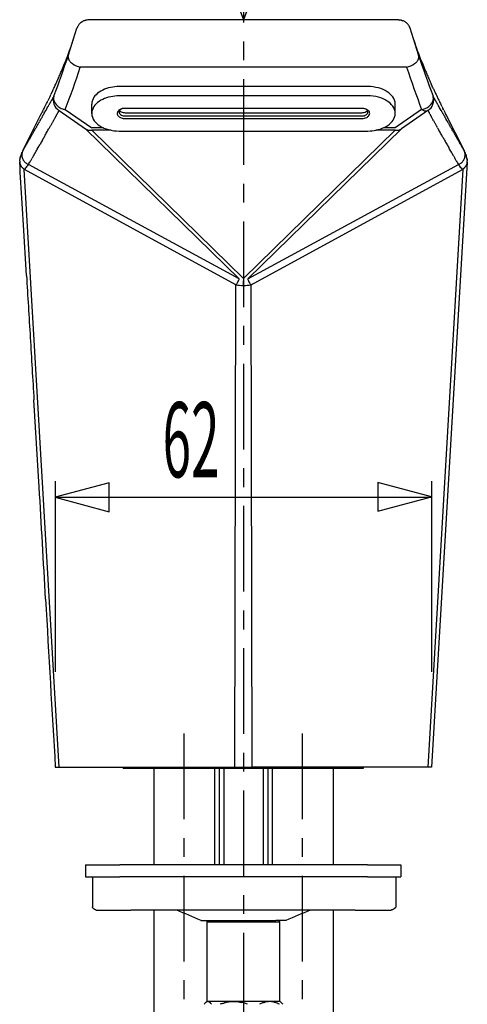
# Model space of a CAD drawing. Extents: x -5 to 205, y -21 to 276.
# Drawn here: x 42 to 60, y 129 to 169 of the extents above; entities that cross this region are included whole.
import ezdxf
from ezdxf.enums import TextEntityAlignment as Align

# ---------------------------------------------------------------- set-up
doc = ezdxf.new("R2010")
doc.units = 0
doc.linetypes.add('AIGENLINE001', pattern=[5.856145, 3.5278, -0.776115, 0.776115, -0.776115])
doc.layers.get('0').update_dxf_attribs({"linetype": 'CONTINUOUS'})
doc.layers.add('_________4', color=7, linetype='CONTINUOUS')
doc.styles.get("Standard").update_dxf_attribs({"font": 'TXT', "bigfont": 'EXTFONT.SHX'})

msp = doc.modelspace()

# ---------------------------------------------------------------- linework, layer by layer
at = {"color": 7, "linetype": 'AIGENLINE001'}
for p, q in [((51.233, 196.251), (51.233, 45.6602)), ((42.0518, 194.632), (51.233, 169.407)), ((60.4143, 194.632), (51.233, 169.407)), ((53.6708, 83.8025), (53.6708, 140.698))]:
    msp.add_line(p, q, dxfattribs=at)
at = {"color": 7}
for p, q in [((44.0245, 167.971), (44.3731, 169.063)), ((57.6168, 169.407), (44.8492, 169.407)), ((57.6168, 169.407), (57.6513, 169.406)), ((57.6513, 169.406), (57.674, 169.404)), ((58.084, 169.09), (58.0929, 169.063)), ((58.4416, 167.971), (58.0929, 169.063)), ((44.0114, 167.87), (44.0114, 167.902)), ((58.4547, 167.87), (58.4547, 167.902)), ((58.5167, 167.821), (58.6138, 167.582)), ((57.9545, 167.47), (44.5123, 167.47)), ((58.6138, 167.582), (58.671, 167.442)), ((56.358, 166.665), (46.1081, 166.665)), ((43.2397, 166.213), (43.1749, 166.079)), ((43.3658, 166.478), (43.3031, 166.346)), ((43.3871, 166.206), (43.4023, 166.233)), ((56.358, 166.282), (46.1081, 166.282)), ((43.1336, 165.755), (43.1542, 165.792)), ((43.1542, 165.792), (43.1749, 165.829)), ((43.1963, 165.866), (43.2169, 165.903)), ((43.2376, 165.94), (43.2583, 165.977)), ((43.2783, 166.011), (43.2969, 166.044)), ((43.3148, 166.077), (43.3334, 166.11)), ((43.3334, 166.11), (43.352, 166.143)), ((44.9829, 165.559), (44.9829, 165.942)), ((57.4832, 165.559), (57.4832, 165.942)), ((59.1327, 166.11), (59.1141, 166.143)), ((59.1513, 166.077), (59.1327, 166.11)), ((59.1699, 166.044), (59.1513, 166.077)), ((59.1885, 166.011), (59.1699, 166.044)), ((59.2285, 165.94), (59.2078, 165.977)), ((59.2705, 165.866), (59.2491, 165.903)), ((59.2912, 165.829), (59.2705, 165.866)), ((59.3118, 165.792), (59.2912, 165.829)), ((59.3325, 165.755), (59.3118, 165.792)), ((42.1448, 164.029), (42.9062, 165.537)), ((42.9062, 165.537), (42.8786, 165.482)), ((42.9544, 165.633), (42.9358, 165.595)), ((42.9654, 165.459), (42.9868, 165.496)), ((43.0288, 165.57), (43.0495, 165.607)), ((43.0495, 165.607), (43.0709, 165.644)), ((43.0709, 165.644), (43.0915, 165.681)), ((43.1129, 165.718), (43.1336, 165.755)), ((43.5552, 165.534), (43.5697, 165.56)), ((43.6028, 165.62), (43.6111, 165.634)), ((43.6352, 165.678), (44.7211, 164.926)), ((43.8949, 165.72), (44.9808, 164.968)), ((56.1079, 165.768), (46.3582, 165.768)), ((46.3582, 165.59), (56.1079, 165.59)), ((46.3582, 165.456), (56.1079, 165.456)), ((58.5711, 165.72), (57.4852, 164.968)), ((58.8316, 165.678), (57.745, 164.926)), ((58.8412, 165.66), (58.8316, 165.678)), ((58.8715, 165.605), (58.8633, 165.62)), ((58.9108, 165.534), (58.8963, 165.56)), ((59.3745, 165.681), (59.3539, 165.718)), ((59.4166, 165.607), (59.3959, 165.644)), ((59.4586, 165.533), (59.4379, 165.57)), ((59.5006, 165.459), (59.4799, 165.496)), ((59.4834, 165.689), (59.5116, 165.633)), ((59.5427, 165.385), (59.522, 165.422)), ((59.564, 165.348), (59.5427, 165.385)), ((59.5599, 165.537), (60.3212, 164.029)), ((59.5874, 165.482), (59.5606, 165.537)), ((42.747, 165.076), (42.7698, 165.115)), ((42.8139, 165.193), (42.8366, 165.232)), ((42.8586, 165.271), (42.8807, 165.31)), ((45.4611, 164.968), (44.9808, 164.968)), ((46.3582, 165.35), (56.1079, 165.35)), ((57.4852, 164.968), (57.005, 164.968)), ((59.0328, 165.315), (59.0052, 165.364)), ((59.0603, 165.266), (59.0328, 165.315)), ((59.6081, 165.271), (59.5854, 165.31)), ((59.6522, 165.193), (59.6302, 165.232)), ((42.4624, 164.58), (42.4838, 164.616)), ((42.6133, 164.842), (42.6354, 164.881)), ((42.6354, 164.881), (42.6581, 164.92)), ((42.6581, 164.92), (42.6802, 164.959)), ((44.7211, 164.926), (51.0497, 158.75)), ((45.7829, 164.867), (44.9808, 164.867)), ((44.9808, 164.867), (51.233, 158.767)), ((46.1081, 164.836), (56.358, 164.836)), ((57.4852, 164.867), (51.233, 158.767)), ((57.745, 164.926), (51.4163, 158.75)), ((57.4852, 164.867), (56.6832, 164.867)), ((59.4352, 164.6), (59.3966, 164.668)), ((59.8086, 164.92), (59.7859, 164.959)), ((59.8534, 164.842), (59.8307, 164.881)), ((60.0036, 164.58), (59.9829, 164.616)), ((42.7415, 164.092), (42.7801, 164.16)), ((42.0401, 163.747), (42.0415, 163.751)), ((42.0415, 163.751), (42.0421, 163.756)), ((42.0421, 163.756), (42.0435, 163.759)), ((42.0435, 163.759), (42.0442, 163.763)), ((42.0442, 163.763), (42.0449, 163.767)), ((42.0449, 163.767), (42.0456, 163.769)), ((42.0456, 163.769), (42.0463, 163.77)), ((42.0463, 163.77), (42.047, 163.773)), ((42.047, 163.773), (42.0477, 163.776)), ((42.0477, 163.776), (42.0483, 163.78)), ((42.0483, 163.78), (42.049, 163.782)), ((42.049, 163.782), (42.0497, 163.784)), ((42.0525, 163.798), (42.0497, 163.785)), ((42.0497, 163.785), (42.0504, 163.787)), ((42.0497, 163.784), (42.0497, 163.785)), ((42.0504, 163.788), (42.0504, 163.789)), ((42.0504, 163.787), (42.0504, 163.788)), ((42.0504, 163.788), (42.0504, 163.788)), ((42.0504, 163.787), (42.0504, 163.787)), ((42.0545, 163.807), (42.0525, 163.798)), ((42.1255, 163.991), (42.1159, 163.969)), ((42.1414, 164.023), (42.1255, 163.991)), ((42.1613, 164.057), (42.1717, 164.076)), ((42.5858, 163.82), (42.6402, 163.915)), ((42.6402, 163.915), (42.6946, 164.01)), ((59.881, 163.82), (59.8258, 163.915)), ((60.3054, 164.057), (60.2944, 164.076)), ((60.3247, 164.023), (60.3405, 163.991)), ((60.364, 163.937), (60.3702, 163.923)), ((60.4115, 163.807), (60.4136, 163.798)), ((60.4156, 163.788), (60.4156, 163.789)), ((60.4163, 163.787), (60.4156, 163.788)), ((60.4156, 163.788), (60.4156, 163.788)), ((60.4163, 163.785), (60.4163, 163.787)), ((60.4163, 163.787), (60.4163, 163.787)), ((60.417, 163.784), (60.4163, 163.785)), ((60.417, 163.782), (60.417, 163.784)), ((60.4177, 163.78), (60.417, 163.782)), ((60.4198, 163.773), (60.4184, 163.776)), ((60.4205, 163.77), (60.4198, 163.773)), ((60.4205, 163.769), (60.4205, 163.77)), ((60.4212, 163.767), (60.4205, 163.769)), ((60.4218, 163.763), (60.4212, 163.767)), ((60.4232, 163.759), (60.4218, 163.763)), ((60.4239, 163.756), (60.4232, 163.759)), ((60.426, 163.747), (60.4253, 163.751)), ((42.0173, 163.612), (42.018, 163.624)), ((42.0215, 163.649), (42.0235, 163.664)), ((42.0284, 163.69), (42.0304, 163.699)), ((42.0346, 163.72), (42.0353, 163.725)), ((42.0366, 163.729), (42.0373, 163.734)), ((42.038, 163.738), (42.0394, 163.742)), ((42.0394, 163.742), (42.0401, 163.747)), ((42.2861, 163.506), (42.2544, 163.531)), ((51.0497, 158.75), (42.3749, 163.454)), ((51.4163, 158.75), (60.0911, 163.454)), ((60.4529, 163.555), (58.9832, 138.654)), ((60.4267, 163.742), (60.426, 163.747)), ((60.428, 163.738), (60.4267, 163.742)), ((60.4287, 163.734), (60.428, 163.738)), ((60.4308, 163.725), (60.4301, 163.729)), ((60.4329, 163.716), (60.4322, 163.72)), ((60.4446, 163.649), (60.4425, 163.664)), ((60.4501, 163.597), (60.4494, 163.612)), ((43.6441, 138.654), (42.2068, 163.254)), ((50.9188, 158.504), (42.2096, 163.253)), ((51.5472, 158.504), (60.2565, 163.253)), ((60.262, 163.254), (58.824, 138.654)), ((42.1855, 160.739), (42.1172, 161.865)), ((50.8747, 138.654), (50.9188, 158.505)), ((51.233, 158.482), (51.233, 158.667)), ((51.5913, 138.654), (51.5472, 158.505)), ((42.8187, 150.179), (42.6037, 153.767)), ((43.4829, 150.423), (43.4829, 142.613)), ((43.4829, 150.388), (43.4829, 142.578)), ((58.9832, 150.423), (58.9832, 142.613)), ((58.9832, 150.388), (58.9832, 142.578)), ((45.6943, 150.351), (43.4829, 149.758)), ((45.6943, 149.165), (45.6943, 150.351)), ((58.9832, 149.773), (56.7717, 150.365)), ((56.7717, 150.365), (56.7717, 149.18)), ((43.4829, 149.758), (45.6943, 149.165)), ((43.4829, 149.758), (58.9832, 149.758)), ((56.7717, 149.18), (58.9832, 149.773)), ((43.4829, 138.654), (50.8747, 138.654)), ((46.2831, 138.603), (46.2831, 138.654)), ((50.8747, 138.654), (51.5913, 138.654)), ((58.9832, 138.654), (51.5913, 138.654)), ((55.8192, 138.654), (55.8192, 138.603)), ((56.183, 138.603), (56.183, 138.654)), ((46.2831, 138.603), (55.8192, 138.603)), ((47.5454, 138.603), (47.5454, 134.633)), ((50.0458, 138.603), (50.0458, 134.633)), ((50.2333, 138.603), (50.2333, 134.633)), ((50.4248, 138.603), (50.4248, 134.633)), ((52.0413, 138.603), (52.0413, 134.633)), ((52.2335, 138.603), (52.2335, 134.633)), ((52.4209, 138.603), (52.4209, 134.633)), ((54.9207, 138.603), (54.9207, 134.633)), ((55.8192, 138.603), (56.183, 138.603)), ((44.7204, 134.633), (44.7204, 134.132)), ((44.7204, 134.633), (46.1418, 134.633)), ((49.4974, 134.633), (46.1418, 134.633)), ((52.9976, 134.633), (49.4974, 134.633)), ((56.3401, 134.633), (52.9976, 134.633)), ((56.3401, 134.633), (57.7202, 134.633)), ((57.7202, 134.633), (57.7202, 134.132)), ((44.7204, 134.132), (46.1418, 134.132)), ((45.0105, 134.132), (45.0105, 132.899)), ((49.4974, 134.132), (46.1418, 134.132)), ((52.9528, 134.137), (49.4974, 134.137)), ((52.9528, 134.132), (49.4974, 134.132)), ((56.3401, 134.132), (52.9528, 134.137)), ((56.3401, 134.132), (57.7202, 134.132)), ((57.5107, 134.132), (57.5107, 132.912)), ((45.0105, 132.896), (45.0105, 132.899)), ((45.0105, 132.894), (45.0105, 132.896)), ((45.0111, 132.89), (45.0105, 132.894)), ((45.0118, 132.886), (45.0111, 132.89)), ((45.0132, 132.881), (45.0118, 132.886)), ((45.0222, 132.863), (45.018, 132.869)), ((45.0318, 132.849), (45.027, 132.856)), ((45.038, 132.843), (45.0318, 132.849)), ((45.0525, 132.829), (45.0449, 132.836)), ((45.0697, 132.817), (45.0608, 132.823)), ((45.0904, 132.804), (45.08, 132.81)), ((45.1476, 132.774), (45.1379, 132.779)), ((45.1572, 132.77), (45.1476, 132.774)), ((45.1696, 132.765), (45.1648, 132.767)), ((45.1772, 132.762), (46.5897, 132.762)), ((49.4533, 132.762), (46.5897, 132.762)), ((51.2027, 132.762), (49.4533, 132.762)), ((52.9528, 132.762), (51.2027, 132.762)), ((55.8398, 132.762), (52.9528, 132.762)), ((54.9207, 132.762), (54.9207, 87.9997)), ((55.8398, 132.762), (57.3109, 132.762)), ((57.3199, 132.765), (57.3109, 132.762)), ((57.3261, 132.767), (57.3199, 132.765)), ((57.4149, 132.808), (57.4012, 132.8)), ((57.4852, 132.858), (57.4776, 132.851)), ((57.4914, 132.865), (57.4852, 132.858)), ((57.5018, 132.879), (57.4969, 132.872)), ((57.5107, 132.909), (57.51, 132.907)), ((57.51, 132.907), (57.51, 132.903)), ((57.5107, 132.913), (57.5107, 132.909)), ((49.4829, 132.336), (49.8936, 132.336)), ((49.733, 132.287), (49.7833, 132.336)), ((49.733, 129.012), (49.733, 132.287)), ((49.733, 132.287), (52.2914, 132.287)), ((49.8936, 132.336), (50.759, 132.336)), ((50.759, 132.336), (51.6754, 132.336)), ((51.6754, 132.336), (52.5601, 132.336)), ((52.2914, 132.287), (52.733, 132.287)), ((52.733, 132.287), (52.6834, 132.336)), ((52.733, 129.012), (52.733, 132.287)), ((49.6648, 128.944), (49.733, 129.012)), ((49.733, 129.012), (52.2914, 129.012)), ((50.7645, 128.995), (50.8417, 128.997)), ((50.8417, 128.997), (50.9374, 128.995)), ((52.2914, 129.012), (52.733, 129.012)), ((52.8012, 128.944), (52.733, 129.012))]:
    msp.add_line(p, q, dxfattribs=at)
for centre, radius, start, end in [((44.612012, 168.991713), 0.24934, 156.446468, 163.363034), ((44.603351, 169.014378), 0.232988, 155.688454, 160.708692), ((49.547451, 166.68545), 5.698124, 154.442476, 154.814367), ((44.703726, 169.0099), 0.32562, 146.226836, 155.734965), ((44.674638, 169.02963), 0.290473, 135.099805, 146.272233), ((43.22629, 170.462323), 1.746763, 315.346525, 316.94501), ((44.782281, 168.992665), 0.393705, 129.290985, 135.256363), ((44.750399, 169.023413), 0.349757, 121.545449, 128.438563), ((43.598748, 170.937014), 1.88368, 300.946778, 302.325307), ((44.794072, 169.033955), 0.363703, 113.437752, 121.138198), ((44.772789, 169.086396), 0.307125, 104.163147, 113.686118), ((45.698612, 165.592195), 3.921879, 104.100998, 104.787051), ((44.84133, 169.007606), 0.400521, 98.063807, 104.194549), ((44.847592, 168.698611), 0.708315, 89.867831, 95.057782), ((57.341513, 167.079318), 2.348166, 81.230516, 81.85941), ((57.66229, 169.096871), 0.305439, 77.622239, 83.000171), ((57.550662, 168.648672), 0.767257, 74.582738, 76.654456), ((60.633771, 178.345781), 9.4088, 252.181402, 252.436843), ((57.705327, 169.08662), 0.302429, 62.369092, 72.831686), ((57.69892, 169.061261), 0.327924, 54.130997, 63.432184), ((66.070591, 180.613304), 13.938631, 234.068031, 234.256691), ((57.734919, 169.035753), 0.327531, 47.095134, 53.819962), ((57.766663, 169.063142), 0.285896, 40.49372, 48.018152), ((56.92705, 168.307853), 1.415161, 39.924119, 41.674627), ((57.830043, 169.049205), 0.247124, 31.269726, 42.470061), ((57.751781, 168.994163), 0.342648, 24.604687, 32.343714), ((62.537763, 171.096201), 4.88465, 203.648785, 204.02873), ((57.852294, 169.000102), 0.248389, 21.126542, 25.541535), ((31.041065, 172.753391), 13.823242, 340.524336, 342.383047), ((76.673042, 174.514083), 19.358251, 197.882713, 199.209944), ((5.03714, 180.781421), 41.038227, 339.295697, 341.809642), ((-26.960631, 196.412682), 76.457072, 337.846631, 338.040507), ((36.426305, 170.89417), 8.126364, 337.783113, 340.223756), ((44.201, 167.901735), 0.189627, 171.53238, 179.994792), ((44.169047, 167.869752), 0.157674, 180.014585, 193.149342), ((44.225261, 167.894678), 0.21469, 159.274592, 170.622931), ((44.187328, 167.868488), 0.17527, 191.387185, 203.448792), ((69.043004, 172.046804), 11.342687, 200.122329, 201.870841), ((58.286079, 167.866182), 0.167611, 336.274544, 348.889518), ((58.256746, 167.898967), 0.19826, 8.905072, 21.197365), ((96.769762, 180.563996), 40.34414, 198.189259, 200.746787), ((58.297008, 167.869752), 0.157674, 346.850678, 359.985434), ((58.265056, 167.901735), 0.189627, 0.005188, 8.4676), ((32.086184, 172.314524), 12.68227, 336.686731, 337.405101), ((38.507576, 169.685317), 5.743719, 337.008251, 338.515689), ((6.078713, 180.043802), 40.438083, 339.25456, 341.884255), ((46.062494, 168.606517), 2.190352, 201.640881, 202.691846), ((44.30388, 167.884348), 0.289528, 205.098828, 213.715583), ((44.280724, 167.877108), 0.266336, 215.185367, 225.085635), ((44.846351, 168.413922), 1.046069, 223.905828, 226.094201), ((44.29211, 167.827851), 0.23957, 224.394687, 232.338263), ((44.726253, 168.449159), 0.997325, 234.40322, 237.367862), ((44.593567, 168.103949), 0.639402, 230.68492, 262.697414), ((57.864186, 168.122776), 0.659251, 277.869777, 308.836687), ((96.761598, 180.160544), 40.829432, 198.108467, 200.712631), ((57.882323, 168.249208), 0.752182, 301.702691, 305.677457), ((58.176221, 167.826067), 0.237189, 307.621819, 315.645271), ((59.139135, 166.895181), 1.102126, 133.961458, 136.038512), ((58.206168, 167.856255), 0.237344, 315.024428, 326.030661), ((58.243532, 167.838492), 0.196528, 324.238593, 336.947035), ((56.710282, 168.481557), 1.85917, 337.214564, 338.452749), ((65.800128, 170.408123), 7.721584, 202.591386, 203.773284), ((36.188468, 170.297099), 8.116351, 335.673291, 337.056421), ((29.157244, 173.512128), 15.846149, 336.261861, 336.901243), ((100.45577, 185.092881), 45.359431, 203.101778, 203.324798), ((75.934381, 174.588563), 18.683046, 203.518646, 204.120348), ((29.455559, 173.004117), 15.365215, 334.864335, 335.389674), ((19.18488, 177.881999), 26.73475, 335.051892, 335.429158), ((15.218589, 179.700513), 31.098055, 335.420705, 335.801924), ((46.10816, 165.015749), 1.64955, 90.003071, 114.091357), ((56.367424, 165.022141), 1.643185, 74.881706, 90.329159), ((56.490229, 165.412747), 1.234182, 57.484606, 75.656058), ((66.253, 170.181686), 8.046333, 203.652004, 205.125407), ((-178.811529, 58.027946), 261.462997, 24.536238, 24.574751), ((66.080674, 169.828996), 7.742628, 204.604371, 205.649071), ((118.776904, 130.286823), 83.645301, 154.46314, 154.56405), ((41.837593, 167.041083), 1.760357, 330.556329, 331.670514), ((43.914106, 166.111054), 0.515175, 161.690014, 237.217815), ((44.586473, 165.591151), 1.346763, 149.58805, 151.557004), ((43.714188, 166.174369), 0.305499, 161.184343, 207.450467), ((45.617891, 165.870675), 0.649812, 134.784354, 159.646863), ((45.885888, 165.574859), 1.048717, 115.474463, 133.791594), ((46.108163, 164.631398), 1.650804, 90.003157, 114.071992), ((56.367345, 164.636626), 1.645603, 74.90158, 90.325905), ((56.490316, 165.029191), 1.234668, 57.503746, 75.665962), ((56.748493, 165.786452), 0.780416, 35.507981, 58.725772), ((56.983351, 165.940617), 0.499811, 0.177904, 36.759142), ((58.550574, 166.11154), 0.516329, 302.881343, 18.210828), ((58.769165, 166.178729), 0.287724, 0.02389, 19.104894), ((57.968975, 165.641578), 1.244144, 28.361767, 30.493139), ((58.462092, 165.875468), 0.699689, 28.164132, 30.690774), ((58.66788, 165.959382), 0.47922, 26.839764, 30.933393), ((66.619632, 169.930561), 8.273655, 204.667493, 205.677139), ((78.555051, 175.608019), 21.490561, 205.531042, 205.924598), ((66.780671, 169.751469), 8.34148, 205.103104, 206.121319), ((28.421492, 173.036711), 16.309783, 333.51183, 333.795444), ((35.306589, 169.724553), 8.670012, 333.342377, 334.124352), ((21.731076, 176.474633), 23.830819, 333.766782, 334.136484), ((42.492502, 166.245306), 0.799451, 328.603418, 331.678556), ((40.887348, 167.233429), 2.682772, 330.26727, 331.169882), ((55.491262, 158.974869), 14.095056, 150.051514, 150.21462), ((42.173501, 166.680645), 1.290976, 330.477111, 332.133086), ((46.692875, 164.265634), 3.832254, 150.103746, 150.666598), ((43.888647, 166.244432), 0.492951, 205.328955, 234.764029), ((43.990861, 166.362484), 0.648528, 233.405376, 250.368116), ((45.467136, 165.940865), 0.484241, 161.22961, 179.845708), ((45.617753, 165.487831), 0.649711, 134.776113, 159.635997), ((45.885461, 165.191984), 1.04844, 115.455803, 133.773759), ((56.74913, 165.403984), 0.779695, 35.514239, 58.748302), ((56.98355, 165.557866), 0.499612, 0.177787, 36.766735), ((58.467792, 166.368854), 0.657072, 279.048302, 317.65267), ((58.635179, 166.204086), 0.422464, 318.876133, 356.575251), ((55.77318, 164.265634), 3.832254, 29.333382, 29.896234), ((60.673399, 166.811984), 1.686967, 208.330771, 209.682094), ((61.578708, 167.233429), 2.682772, 208.830138, 209.73275), ((80.734979, 176.474633), 23.830819, 205.863536, 206.233238), ((49.408347, 160.96426), 11.125422, 25.961941, 26.57133), ((74.044564, 173.036711), 16.309783, 206.204576, 206.48819), ((42.219648, 165.764367), 0.799451, 328.603418, 331.678556), ((44.283084, 164.872655), 1.528657, 151.805178, 154.25391), ((44.156407, 164.701994), 1.409581, 149.268998, 151.012937), ((47.244722, 163.035337), 4.918051, 150.472373, 150.96474), ((37.594584, 168.381196), 6.023251, 332.85519, 333.450227), ((40.617682, 166.911668), 2.662359, 332.660639, 334.424662), ((40.657214, 166.826905), 2.682772, 330.26727, 331.169882), ((42.325069, 165.949715), 0.799451, 328.603418, 331.678556), ((44.132951, 165.102551), 1.19147, 148.885865, 150.934729), ((52.156115, 160.550916), 9.938525, 150.772399, 151.03379), ((44.149131, 165.045205), 0.756566, 149.075079, 151.715987), ((45.25638, 164.495721), 1.991194, 150.89267, 151.886377), ((43.976425, 165.220223), 0.520556, 149.249884, 152.034575), ((43.32143, 165.606885), 0.240063, 329.869356, 333.695939), ((43.184417, 165.716165), 0.412998, 328.52137, 330.792139), ((44.0082, 165.283329), 0.517825, 151.013669, 153.469216), ((42.909956, 165.932856), 0.757941, 330.511561, 332.702406), ((44.206068, 165.233719), 0.714969, 148.692751, 150.548964), ((43.705396, 165.556736), 0.120394, 148.464241, 156.243775), ((43.444357, 165.728144), 0.191355, 330.589148, 335.111494), ((43.518609, 165.71237), 0.118576, 326.897947, 333.612297), ((43.878259, 165.528274), 0.285465, 148.38243, 152.59454), ((44.002392, 166.383944), 0.672625, 250.057136, 260.806583), ((45.467136, 165.558102), 0.484242, 161.229608, 179.844415), ((45.483303, 165.560962), 0.500409, 180.177024, 216.736407), ((46.186249, 165.555865), 0.153322, 144.34734, 178.672785), ((46.185312, 165.560501), 0.152348, 180.407937, 228.392652), ((46.275793, 165.481277), 0.269689, 116.78666, 142.559199), ((46.2887, 165.655187), 0.292154, 225.561299, 250.840656), ((46.227427, 165.613552), 0.119394, 142.691965, 178.534569), ((46.218438, 165.616958), 0.110367, 180.182819, 214.766433), ((46.279893, 165.658258), 0.184405, 214.419745, 245.666987), ((46.274912, 165.786904), 0.177198, 215.587275, 244.343003), ((46.304642, 165.54392), 0.22318, 116.848843, 140.487604), ((46.358944, 165.291316), 0.476875, 90.090977, 115.41907), ((46.353057, 165.808277), 0.458008, 249.520896, 270.641745), ((46.350345, 165.91982), 0.329835, 242.528238, 271.362351), ((46.35124, 165.790048), 0.334057, 243.830365, 271.191645), ((56.112923, 165.310739), 0.457479, 69.486112, 90.63306), ((56.107809, 165.814474), 0.358411, 270.009508, 299.212151), ((56.106836, 165.951454), 0.361378, 270.163703, 299.107372), ((56.107109, 165.827989), 0.477692, 270.09115, 295.372897), ((56.184771, 165.574049), 0.186178, 34.987415, 65.188113), ((56.176819, 165.462371), 0.293148, 45.604847, 70.797068), ((56.184565, 165.795891), 0.18781, 301.475771, 323.351073), ((56.191049, 165.652666), 0.176671, 301.26113, 333.041147), ((56.189825, 165.637905), 0.270582, 296.795047, 321.895976), ((56.246716, 165.61619), 0.111269, 0.213883, 35.499144), ((56.248861, 165.617024), 0.109125, 335.961572, 359.780043), ((56.281616, 165.558315), 0.151476, 0.416729, 48.540608), ((56.277849, 165.563206), 0.155285, 323.542134, 358.601631), ((56.847736, 165.630808), 0.650224, 314.80153, 339.658902), ((56.998504, 165.560654), 0.484658, 341.239805, 359.853666), ((58.810399, 166.12204), 0.467888, 239.243893, 255.509233), ((58.748147, 165.89586), 0.233356, 256.411815, 290.948617), ((58.684527, 165.56213), 0.184576, 27.588869, 31.900887), ((59.320143, 165.905028), 0.537655, 208.605486, 210.24946), ((59.023752, 165.712986), 0.18562, 205.12419, 210.167794), ((60.49564, 166.488259), 1.848627, 208.532941, 209.240256), ((58.601151, 165.416667), 0.328049, 25.861427, 30.924605), ((59.257554, 165.716014), 0.391483, 207.661822, 210.958225), ((59.10266, 165.602559), 0.201065, 205.9328, 210.501945), ((58.846156, 165.446731), 0.099119, 23.579217, 32.855488), ((58.489631, 165.220223), 0.520556, 27.965405, 30.750096), ((59.601964, 165.815053), 0.74084, 208.25598, 210.952955), ((57.226901, 164.465404), 1.991194, 28.113603, 29.10731), ((50.309941, 160.550916), 9.938525, 28.96619, 29.227581), ((58.312434, 165.139414), 1.19147, 29.065251, 31.114115), ((60.078286, 166.060648), 0.799451, 208.321464, 211.396602), ((60.186765, 166.028971), 0.878078, 208.699582, 211.479823), ((53.940026, 162.976059), 6.171607, 26.076872, 26.837827), ((59.993285, 165.818437), 0.606003, 208.075247, 212.104159), ((60.331158, 165.91579), 0.947787, 208.801843, 211.377563), ((60.683422, 166.200322), 1.301827, 205.828571, 207.713763), ((63.287227, 167.42563), 4.17867, 205.983546, 206.875047), ((48.757496, 161.435799), 7.024861, 149.528176, 149.895885), ((43.385328, 164.637418), 0.771915, 148.813334, 152.134658), ((41.440587, 165.784018), 1.485753, 329.821509, 331.558483), ((43.880045, 164.512212), 1.263532, 149.459557, 151.488436), ((41.050454, 166.166229), 2.014039, 329.837615, 331.110417), ((43.518998, 164.871341), 0.771915, 148.813334, 152.134658), ((41.035306, 166.375081), 2.130691, 330.007913, 331.177715), ((36.838979, 168.49937), 7.309383, 330.549311, 331.136859), ((42.254059, 165.558875), 1.148212, 329.202865, 332.005036), ((35.337822, 169.631879), 9.173693, 329.818669, 330.171496), ((45.003033, 164.146283), 1.940229, 149.942031, 151.609097), ((48.182129, 162.432452), 5.551284, 150.484245, 151.066883), ((46.319475, 163.527369), 3.391122, 150.129574, 151.078287), ((51.287712, 160.934319), 8.993626, 151.21077, 151.568278), ((42.012296, 166.077429), 1.612695, 329.772746, 331.778422), ((42.039857, 166.126694), 1.612695, 329.772746, 331.778422), ((45.717245, 165.714286), 0.779784, 215.483043, 238.724852), ((45.975743, 166.088013), 1.233696, 237.474805, 255.654282), ((56.357896, 166.485264), 1.649322, 270.003075, 294.094898), ((56.579954, 165.926456), 1.048856, 295.483811, 313.800528), ((60.48132, 166.028163), 1.612695, 208.221598, 210.227274), ((60.138699, 165.776061), 1.190605, 208.044881, 210.747258), ((60.050069, 165.657881), 1.055514, 207.692119, 210.756752), ((60.564003, 165.880712), 1.612695, 208.221598, 210.227274), ((60.8905, 166.005578), 1.958475, 208.574697, 210.217442), ((55.632514, 162.978884), 4.108464, 29.004518, 29.787582), ((68.777202, 170.256808), 10.916549, 208.960233, 209.353636), ((58.865152, 164.929017), 0.814773, 27.877472, 30.9369), ((61.371504, 166.244089), 2.014039, 208.889603, 210.162405), ((59.024519, 164.811988), 0.734379, 27.780416, 31.271552), ((62.244189, 166.629189), 2.963098, 209.852086, 210.723853), ((61.460388, 166.08837), 2.014039, 208.889603, 210.162405), ((58.985428, 164.638732), 0.854254, 27.799381, 30.820627), ((53.686511, 161.474729), 7.024861, 30.104095, 30.471804), ((62.221943, 166.364706), 2.812411, 209.070266, 209.981742), ((46.741735, 162.156143), 4.918051, 150.472373, 150.96474), ((40.154227, 165.947022), 2.682772, 330.26727, 331.169882), ((38.435623, 167.057753), 4.726175, 329.419955, 329.932838), ((37.360466, 167.637774), 5.94737, 330.286375, 330.690635), ((45.497517, 163.034799), 3.401458, 149.439095, 150.177626), ((41.56278, 165.359637), 1.168775, 329.377322, 331.57071), ((40.04341, 166.317062), 2.963098, 329.276167, 330.147933), ((40.206847, 166.160942), 3.226585, 329.687383, 331.073746), ((37.893173, 167.566136), 5.932316, 330.003549, 330.757579), ((39.164326, 166.949265), 4.522569, 329.709695, 330.800549), ((32.29496, 170.846613), 12.420452, 330.565885, 330.995628), ((40.785478, 166.224911), 2.754854, 329.439915, 331.384564), ((44.948193, 165.327539), 0.461746, 240.535546, 274.053085), ((46.098631, 166.4791), 1.643185, 254.881726, 270.329179), ((57.515775, 165.336801), 0.470845, 266.280082, 299.131326), ((45.204299, 156.869736), 16.192565, 29.422346, 29.753175), ((45.250463, 156.788431), 16.192565, 29.422346, 29.753175), ((52.719884, 160.963642), 7.635556, 29.023433, 29.666993), ((62.684158, 166.402537), 3.715379, 209.017473, 210.221439), ((60.897321, 165.516529), 1.241421, 208.719299, 210.770496), ((60.747761, 165.322975), 1.015421, 208.263657, 210.78835), ((62.445384, 166.278132), 2.963098, 209.852086, 210.723853), ((62.689429, 166.312562), 3.191896, 209.01677, 209.797642), ((60.52385, 165.055342), 0.688036, 208.561832, 212.085415), ((61.119096, 165.33266), 1.34213, 208.615783, 210.407248), ((60.496272, 164.938554), 0.606003, 208.075247, 212.104159), ((58.899473, 163.915571), 1.288619, 29.14249, 31.036875), ((41.39971, 164.633517), 0.947787, 328.622457, 331.198177), ((46.524724, 161.713122), 4.951029, 149.663779, 150.156815), ((37.086235, 167.161659), 5.94737, 330.286375, 330.690635), ((41.362716, 164.806786), 1.066307, 328.539702, 330.813091), ((43.252693, 163.750339), 1.098894, 148.573395, 150.779358), ((43.266217, 163.796754), 1.087234, 148.787639, 151.032956), ((40.006776, 165.690705), 2.682772, 330.26727, 331.169882), ((44.459402, 163.191849), 2.423313, 149.176235, 150.176519), ((37.213015, 167.381457), 5.94737, 330.286375, 330.690635), ((41.489496, 165.026584), 1.066307, 328.539702, 330.813091), ((43.249034, 164.046432), 0.947812, 148.397552, 150.955201), ((39.994628, 165.78818), 3.226585, 329.687383, 331.073746), ((30.60116, 171.274086), 14.103954, 330.025449, 330.368988), ((53.060976, 158.473835), 11.747358, 149.81794, 150.262077), ((45.784915, 162.804973), 3.281345, 149.729425, 151.318764), ((39.459025, 166.474673), 4.031923, 330.005497, 331.202404), ((71.335396, 171.277695), 13.645414, 209.62526, 209.980343), ((67.711725, 169.039261), 9.388924, 209.198184, 209.753628), ((73.100597, 172.014131), 15.543981, 209.415772, 209.750167), ((71.864895, 171.274086), 14.103954, 209.631032, 209.974571), ((62.896377, 166.029776), 3.715379, 209.017473, 210.221439), ((57.049565, 162.608363), 3.058947, 29.01651, 30.473246), ((57.406705, 163.036962), 3.020558, 29.113506, 29.909485), ((59.238382, 164.009914), 0.947812, 29.044779, 31.602428), ((60.671301, 164.799025), 0.688036, 208.561832, 212.085415), ((65.2744, 167.344939), 5.94737, 209.309385, 209.713645), ((55.835911, 161.896403), 4.951029, 29.843165, 30.336201), ((55.851101, 161.936344), 4.918051, 29.03524, 29.527607), ((59.343802, 163.826634), 0.947812, 29.044779, 31.602428), ((59.234722, 163.713821), 1.098894, 29.220622, 31.426585), ((60.798081, 164.579227), 0.688036, 208.561832, 212.085415), ((62.565389, 165.507425), 2.682772, 208.830138, 209.73275), ((59.305949, 163.613474), 1.087234, 28.967024, 31.212342), ((42.033424, 163.816373), 0.023299, 335.03882, 354.450946), ((41.963779, 163.852077), 0.100295, 337.762166, 341.125748), ((42.072199, 163.819181), 0.013526, 153.839142, 178.088334), ((42.124422, 163.807198), 0.066819, 157.221721, 164.420227), ((42.141139, 163.811649), 0.0812, 157.243238, 164.705515), ((42.117735, 163.830898), 0.052892, 155.24081, 166.707942), ((45.017952, 162.901348), 3.098047, 161.821633, 162.109761), ((42.38502, 163.75702), 0.329684, 156.750787, 160.353705), ((42.292247, 163.815737), 0.221945, 155.875766, 161.228726), ((42.348958, 163.810471), 0.276466, 155.906815, 159.686193), ((42.220697, 163.881675), 0.130923, 154.949189, 161.447957), ((41.481614, 164.217938), 0.681067, 335.648464, 336.94625), ((42.507096, 163.852421), 0.403071, 154.00318, 201.361992), ((42.392235, 163.83917), 0.30526, 154.869861, 158.462022), ((42.780871, 163.675731), 0.727627, 148.367832, 150.945637), ((41.755272, 164.344536), 0.495515, 327.177692, 330.894801), ((44.82715, 162.633884), 3.020558, 150.090496, 150.886474), ((54.461519, 156.920758), 13.734522, 149.844257, 150.328418), ((38.193397, 166.647757), 5.216937, 329.634144, 330.668036), ((53.532282, 160.484503), 7.166538, 29.472598, 30.225223), ((51.385108, 159.146517), 9.694754, 29.46581, 30.113331), ((64.544064, 166.436254), 5.34674, 209.291805, 210.53552), ((61.188089, 164.660024), 1.066307, 209.186929, 211.460318), ((58.852367, 163.265131), 1.654331, 29.348346, 30.449451), ((56.500796, 161.904485), 4.371478, 29.079086, 29.503632), ((59.970178, 163.85224), 0.3931, 0.067892, 26.737272), ((59.966928, 163.852554), 0.39635, 338.236878, 0.021932), ((59.98068, 163.817577), 0.399256, 22.258001, 25.666972), ((58.705627, 163.184165), 1.822151, 24.895824, 25.506418), ((60.187324, 163.876315), 0.186812, 18.992089, 23.643731), ((60.845761, 164.088458), 0.503444, 199.147257, 201.194086), ((59.577237, 163.552546), 0.873991, 22.510563, 23.886613), ((61.250218, 164.185416), 0.915526, 199.012793, 200.29489), ((60.547397, 163.917429), 0.16356, 197.640321, 203.17948), ((60.456854, 163.868086), 0.061675, 194.110748, 203.940499), ((60.444924, 163.852793), 0.045492, 192.355477, 205.695771), ((60.492684, 163.85199), 0.090749, 192.034903, 197.206881), ((60.320965, 163.790114), 0.091966, 18.721887, 22.390199), ((60.470142, 163.832223), 0.063342, 191.465656, 196.606867), ((60.367657, 163.798653), 0.044557, 10.197443, 20.312791), ((60.315165, 163.769207), 0.102421, 8.972865, 16.084748), ((60.413341, 163.777262), 0.005164, 348.405603, 32.204087), ((60.401413, 163.746179), 0.024374, 11.586682, 22.618772), ((42.385687, 163.577729), 0.370421, 179.671648, 183.510632), ((42.203399, 163.581273), 0.188132, 175.07571, 180.432805), ((42.331454, 163.57812), 0.316238, 183.933783, 206.179196), ((-530.387335, 128.397908), 573.481959, 3.345572, 3.514704), ((41.344834, 163.667324), 0.674758, 354.053775, 355.317135), ((41.930759, 163.640154), 0.088761, 349.48073, 357.099598), ((41.465145, 163.727811), 0.561869, 350.560706, 351.946972), ((42.428394, 163.59591), 0.410468, 168.409081, 170.512514), ((42.194304, 163.654773), 0.169658, 167.983142, 172.000861), ((42.06918, 163.69841), 0.038762, 164.606193, 178.539831), ((41.950637, 163.728517), 0.083556, 346.280196, 351.099941), ((42.063442, 163.709554), 0.030851, 159.391539, 168.717633), ((42.060597, 163.719545), 0.025901, 157.707362, 168.087144), ((42.025689, 163.737931), 0.012327, 340.662793, 1.844884), ((42.691103, 163.773404), 0.725338, 207.489151, 210.412872), ((42.186733, 163.472715), 0.13821, 208.759085, 219.469893), ((41.730868, 163.109236), 0.444847, 34.859962, 38.286092), ((42.570669, 163.741637), 0.606964, 218.535497, 221.075676), ((42.491, 163.829324), 0.37999, 199.002069, 207.666048), ((42.59721, 163.91851), 0.516321, 210.960783, 215.29872), ((40.230957, 162.142431), 2.442571, 36.309999, 37.228042), ((42.506431, 163.821251), 0.38522, 217.113699, 223.007901), ((41.359721, 164.13792), 1.226242, 313.872591, 322.315534), ((42.525434, 163.8561), 0.423072, 224.704045, 230.154531), ((42.422491, 163.666708), 0.210714, 229.648242, 240.83996), ((42.757391, 164.268594), 0.899499, 240.891795, 244.837952), ((41.847511, 163.768354), 0.613775, 321.742186, 329.240776), ((3.152327, 186.143131), 45.312138, 329.952375, 330.184608), ((34.816729, 168.105408), 8.871103, 329.579661, 330.371214), ((42.971614, 153.953788), 19.577034, 29.56604, 29.923716), ((99.313729, 186.143131), 45.312138, 209.815412, 210.047645), ((59.782983, 164.13245), 0.744733, 294.440336, 299.254267), ((60.624505, 163.772451), 0.620992, 210.802882, 218.214196), ((61.078749, 164.112546), 1.188357, 217.54965, 226.262264), ((60.017721, 163.700164), 0.252951, 300.716127, 309.906312), ((59.667314, 164.184795), 0.85055, 307.068331, 309.794152), ((59.962235, 163.832573), 0.391163, 309.622991, 315.518473), ((60.079155, 163.720737), 0.229392, 314.986149, 324.892291), ((59.776107, 163.97992), 0.627504, 321.443959, 325.018), ((60.09296, 163.772246), 0.249099, 322.370979, 331.369557), ((59.921942, 163.857631), 0.440174, 332.280715, 339.794313), ((60.170753, 163.506081), 0.245144, 318.245207, 324.435185), ((59.980348, 163.669279), 0.49544, 321.888888, 324.965058), ((60.279323, 163.472715), 0.13821, 320.530127, 331.240934), ((59.811253, 163.753324), 0.683869, 329.49848, 332.599536), ((60.155597, 163.572472), 0.294934, 333.005966, 356.881094), ((60.365354, 163.711896), 0.067075, 15.100979, 19.104475), ((60.367421, 163.702938), 0.067075, 15.100979, 19.104475), ((60.515419, 163.728517), 0.083556, 188.900079, 193.719823), ((59.84707, 163.573335), 0.602578, 12.075785, 12.981828), ((60.397976, 163.688965), 0.039732, 1.630993, 15.222944), ((60.579257, 163.717224), 0.14414, 190.848231, 195.632846), ((62.194701, 163.915611), 1.77022, 187.701429, 188.185553), ((61.00091, 163.727811), 0.561869, 188.053048, 189.439314), ((60.764755, 163.667149), 0.31966, 185.652803, 187.766909), ((60.656441, 163.642531), 0.20924, 185.094857, 188.324855), ((60.262656, 163.581273), 0.188133, 359.567234, 4.92425), ((60.157959, 163.575574), 0.292856, 355.980728, 0.836992), ((42.462042, 163.654695), 0.467987, 221.789916, 225.221447), ((41.76337, 162.939737), 0.531692, 42.974357, 46.046242), ((42.706688, 163.883664), 0.803354, 226.371252, 228.440718), ((42.576974, 163.751041), 0.618131, 229.282432, 233.532477), ((59.758603, 163.902527), 0.818063, 307.549413, 310.722854), ((59.790211, 163.850115), 0.75779, 311.497078, 313.690991), ((60.951654, 162.67405), 0.895304, 133.590852, 135.446187), ((59.891123, 163.7625), 0.624531, 315.208727, 317.77995), ((-4334.216, -101.6597), 4384.261, 3.407055, 3.431212), ((5101.449, 462.162539), 5068.23465, 183.430485, 183.459522), ((50.176701, 159.148546), 0.982623, 319.047787, 322.335687), ((51.206671, 160.299739), 1.818162, 260.891034, 270.830608), ((50.660502, 158.794739), 0.383771, 320.014272, 328.11257), ((50.201036, 159.074976), 0.921946, 328.40895, 333.528411), ((50.797736, 158.794938), 0.263424, 330.197675, 344.135022), ((51.0106, 158.734714), 0.042206, 343.78083, 21.94398), ((51.234299, 160.646375), 2.164608, 269.966371, 278.312027), ((51.469177, 158.734028), 0.055372, 162.708385, 191.566805), ((52.002719, 158.935738), 0.625128, 199.903089, 205.764254), ((52.029095, 158.944031), 0.652499, 205.413375, 212.649303), ((52.489077, 159.301096), 1.233551, 215.087922, 220.223511), ((2416.986, 297.388252), 2378.722, 183.399656, 183.461505), ((-978.839202, 89.237387), 1023.474, 3.15512, 3.413654), ((2201.468, 266.836975), 2161.789, 183.215785, 183.399366), ((44.985511, 132.867914), 0.030831, 15.077549, 26.034537), ((45.038708, 132.881308), 0.024037, 192.921244, 210.68161), ((45.069996, 132.891186), 0.055593, 210.653822, 219.33025), ((45.128726, 132.931443), 0.126786, 224.320894, 228.616737), ((45.115805, 132.905235), 0.098775, 230.131156, 236.129077), ((45.163134, 132.945612), 0.159221, 234.074432, 238.54546), ((44.759536, 132.19779), 0.690253, 60.245594, 61.359421), ((45.162451, 132.891289), 0.111917, 237.365739, 244.239315), ((45.196133, 132.947367), 0.17716, 242.310727, 246.996946), ((45.183378, 132.883465), 0.114125, 240.339465, 246.530458), ((45.10442, 132.629945), 0.149513, 66.1817, 69.320238), ((45.260961, 132.977117), 0.231263, 246.736523, 248.765454), ((32.186311, 93.020103), 42.953109, 66.252814, 67.702872), ((69.915862, 93.903882), 41.99735, 112.295251, 113.777446), ((57.359421, 132.693702), 0.080594, 107.624148, 114.45085), ((57.375614, 132.688561), 0.091455, 108.408891, 116.351354), ((57.387328, 132.693384), 0.091455, 108.408891, 116.351354), ((55.478971, 136.76486), 4.405709, 295.251989, 295.440377), ((57.335287, 132.886231), 0.106246, 289.949628, 298.938296), ((57.081654, 133.421423), 0.69832, 295.901382, 297.228734), ((57.284, 133.058031), 0.282493, 297.615657, 300.493565), ((57.191275, 133.233557), 0.480882, 299.401033, 301.111854), ((58.733387, 130.984794), 2.246831, 124.831149, 125.152864), ((57.335597, 133.012011), 0.215804, 302.040894, 305.339253), ((57.392407, 132.925434), 0.112383, 307.243943, 313.228784), ((57.293492, 133.052906), 0.273435, 310.034779, 312.337082), ((57.431125, 132.916916), 0.079407, 319.412912, 325.9792), ((57.46289, 132.901621), 0.044787, 330.222956, 340.88914), ((57.538365, 132.879351), 0.034018, 156.051736, 167.078331), ((57.489909, 132.90073), 0.018945, 336.447061, 351.66215), ((57.432859, 132.922246), 0.079584, 342.248629, 345.860583), ((52.771617, -21.062909), 153.399483, 89.920982, 90.078998), ((49.905223, 128.709583), 0.337368, 136.627876, 148.374357), ((49.765446, 128.847513), 0.141107, 122.839359, 138.363201), ((49.285127, 129.629882), 0.776981, 301.312305, 303.722729), ((49.760838, 128.916069), 0.080826, 103.491391, 123.279026), ((49.75931, 128.936583), 0.060611, 82.914755, 106.612507), ((49.748688, 128.711368), 0.285937, 82.207622, 86.371173), ((49.777729, 128.918954), 0.076333, 70.42444, 82.678313), ((49.740349, 128.831999), 0.170894, 62.540653, 68.383875), ((49.715855, 128.793985), 0.215962, 56.297276, 61.424766), ((49.745695, 128.822359), 0.176033, 51.909013, 59.254246), ((49.644832, 128.729418), 0.312183, 43.252968, 47.859527), ((46.866765, 126.173128), 4.087385, 42.353213, 42.667672), ((49.607118, 128.679571), 0.373709, 38.45515, 41.417607), ((49.079799, 128.294091), 1.026712, 35.238698, 36.999976), ((52.358815, 123.240926), 6.019195, 109.582156, 110.293803), ((50.838241, 127.401266), 1.590308, 106.409635, 108.203804), ((47.486139, 139.196275), 10.671863, 285.783817, 286.106991), ((50.766065, 127.855092), 1.134091, 102.822373, 106.347941), ((50.786919, 127.691324), 1.298503, 99.053525, 102.115869), ((51.246522, 124.925818), 4.101919, 98.408912, 99.314795), ((50.822131, 127.803909), 1.192708, 95.624459, 98.459597), ((50.803705, 127.916346), 1.079031, 92.082633, 95.23591), ((50.861171, 127.921302), 1.076068, 80.837303, 85.935758), ((56.049402, 157.796503), 29.24637, 260.122726, 260.325447), ((50.974449, 128.004852), 0.974452, 73.938308, 80.546611), ((50.859707, 127.565862), 1.428095, 67.630165, 74.387418), ((52.406196, 127.926456), 1.091475, 112.517548, 118.409117), ((52.231803, 128.331274), 0.650761, 105.572593, 111.98345), ((50.165747, 136.17267), 7.458323, 284.690035, 285.24342), ((52.281384, 128.403302), 0.593946, 98.170574, 105.096672), ((52.300766, 127.877091), 1.118953, 89.916692, 95.322385), ((52.327993, 128.401101), 0.595492, 82.2969, 92.463983), ((52.320872, 128.398488), 0.599073, 74.853306, 81.65541), ((49.29782, 116.943285), 12.446447, 74.867469, 75.199075), ((52.357702, 128.280756), 0.703342, 68.402836, 74.387218), ((52.066223, 127.648488), 1.399033, 62.23885, 66.834446), ((52.531861, 128.675189), 0.380333, 33.74943, 44.904517)]:
    msp.add_arc(centre, radius, start, end, dxfattribs=at)
at = {"layer": '_________4', "color": 7, "linetype": 'AIGENLINE001'}
msp.add_line((48.7953, 83.8025), (48.7953, 140.698), dxfattribs=at)
at = {"layer": '_________4', "color": 7}
msp.add_line((47.5454, 132.762), (47.5454, 87.9997), dxfattribs=at)

# ---------------------------------------------------------------- texts
at = {"color": 7, "width": 0.5}
msp.add_text('62', height=3.09234, dxfattribs=at).set_placement((50.2432, 150.582), align=Align.RIGHT)

doc.saveas('drawing.dxf')
